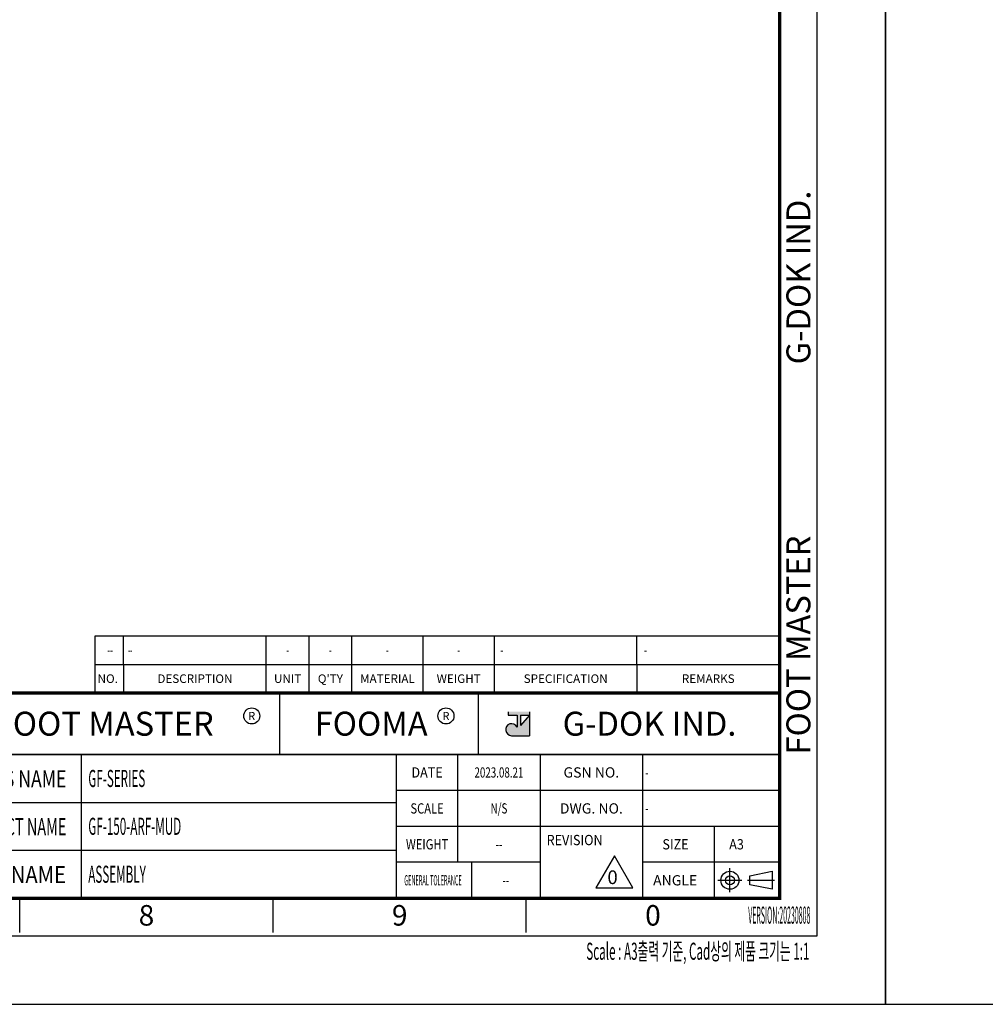
# Model space of a CAD drawing. Units: millimetres. Extents: x 305 to 5135, y 163 to 846.
# Drawn here: x 3878 to 4202, y 163 to 494 of the extents above; entities that cross this region are included whole.
import ezdxf
from ezdxf.enums import TextEntityAlignment as Align

# ---------------------------------------------------------------- set-up
doc = ezdxf.new("R2010")
doc.units = ezdxf.units.MM
doc.layers.get('0').update_dxf_attribs({"color": 3})
doc.layers.add('1.외형선', color=3, linetype='Continuous', lineweight=25)
doc.layers.add('6.치수선', color=1, linetype='Continuous', lineweight=9)
doc.styles.add('FOOT MASTER', font='H2MJRE.TTF', dxfattribs={"height": 2})
doc.styles.add('GD_TEXT', font='romans.shx', dxfattribs={"width": 0.7, "oblique": 5, "bigfont": 'whgtxt.shx'})
doc.styles.add('GDD', font='romans.shx', dxfattribs={"oblique": 15, "bigfont": 'whgtxt.shx'})
doc.styles.add('SECTION', font='monosi.ttf', dxfattribs={"height": 3})

# ---------------------------------------------------------------- blocks, each defined once
blk = doc.blocks.new('Ver20230808_Hor_Product')
at = {"layer": '6.치수선', "lineweight": -3}
h = blk.add_hatch(color=1, dxfattribs=at)
h.paths.add_polyline_path([(366.66, 42.23), (367.98, 42.23), (366.66, 40.74)], flags=16)
edge = h.paths.add_edge_path()
edge.add_line((364.83, 42.75), (364.83, 42.23))
edge.add_line((364.83, 42.23), (366.14, 42.23))
edge.add_line((366.14, 42.23), (366.14, 40.51))
edge.add_arc((365.35, 40.12), 0.875, 25.8419, 270)
edge.add_line((365.35, 39.25), (367.98, 39.25))
edge.add_line((367.98, 39.25), (367.98, 42.75))
edge.add_line((367.98, 42.75), (364.83, 42.75))
at = {"color": 4}
for p, q in [((304.5, 45.5), (304.5, 49.67)), ((304.5, 49.67), (404.5, 49.67)), ((308.67, 45.5), (308.67, 49.67)), ((329.5, 45.5), (329.5, 49.67)), ((335.75, 45.5), (335.75, 49.67)), ((342, 45.5), (342, 49.67)), ((352.42, 45.5), (352.42, 49.67)), ((362.83, 45.5), (362.83, 49.67)), ((383.67, 45.5), (383.67, 49.67)), ((304.5, 45.5), (404.5, 45.5))]:
    blk.add_line(p, q, dxfattribs=at)
at = {"color": 9, "lineweight": -3}
for p, q in [((331.5, 36.5), (331.5, 45.5)), ((360.5, 36.5), (360.5, 45.5)), ((302.5, 15.5), (302.5, 36.5)), ((357.5, 20.75), (357.5, 36.5)), ((282.5, 29.5), (348.5, 29.5)), ((395, 15.5), (395, 26)), ((282.5, 22.5), (348.5, 22.5)), ((359.5, 20.75), (359.5, 15.5))]:
    blk.add_line(p, q, dxfattribs=at)
for p, q in [((348.5, 36.5), (348.5, 15.5)), ((369.5, 36.5), (369.5, 15.5)), ((384.5, 15.5), (384.5, 26))]:
    blk.add_line(p, q)
at = {"color": 1, "lineweight": -3}
for p, q in [((369.5, 36.5), (369.5, 15.5)), ((384.5, 15.5), (384.5, 36.5)), ((369.5, 31.25), (348.5, 31.25)), ((404.5, 31.25), (369.5, 31.25)), ((369.5, 26), (348.5, 26)), ((404.5, 26), (369.5, 26)), ((369.5, 20.75), (348.5, 20.75)), ((404.5, 20.75), (384.5, 20.75)), ((397.24, 16.38), (397.24, 19.87)), ((395.49, 18.12), (398.98, 18.12)), ((399.81, 18.12), (403.77, 18.12))]:
    blk.add_line(p, q, dxfattribs=at)
at = {"color": 2, "lineweight": -3}
for p, q in [((400.14, 18.78), (403.44, 19.44)), ((400.14, 17.47), (400.14, 18.78)), ((403.44, 19.44), (403.44, 16.81)), ((403.44, 16.81), (400.14, 17.47))]:
    blk.add_line(p, q, dxfattribs=at)
at = {"color": 8}
for p, q in [((293.5, 10.5), (293.5, 15.5)), ((330.5, 10.5), (330.5, 15.5)), ((367.5, 10.5), (367.5, 15.5))]:
    blk.add_line(p, q, dxfattribs=at)
blk.add_lwpolyline([(0, 0), (420, 0), (420, 297), (0, 297)], close=True)
at = {"color": 5}
blk.add_lwpolyline([(18, 10), (410, 10), (410, 287), (18, 287)], close=True, dxfattribs=at)
at = {"const_width": 0.5}
blk.add_lwpolyline([(34.5, 15.5), (404.5, 15.5), (404.5, 281.5), (34.5, 281.5)], close=True, dxfattribs=at)
at = {"lineweight": -3}
for points, const_width in [([(404.5, 45.5), (282.5, 45.5), (282.5, 15.5)], 0.5), ([(404.5, 36.5), (282.5, 36.5)], 0.25)]:
    blk.add_lwpolyline(points, dxfattribs=dict(at, const_width=const_width))
at = {"color": 1, "lineweight": -3}
blk.add_lwpolyline([(380.37, 21.68), (377.67, 17.01), (383.06, 17.01)], close=True, dxfattribs=at)
for centre in [(327.38, 42.13), (355.76, 42.13)]:
    blk.add_circle(centre, 1.17, dxfattribs=at)
at = {"color": 2, "lineweight": -3}
for radius in [1.32, 0.66]:
    blk.add_circle((397.24, 18.12), radius, dxfattribs=at)
at = {"layer": '1.외형선', "color": 4}
blk.add_line((404.5, 45.5), (404.5, 49.67), dxfattribs=at)
at = {"layer": '6.치수선', "color": 1, "lineweight": -3, "ltscale": 25.4}
for p, q in [((364.83, 42.75), (364.83, 42.23)), ((364.83, 42.23), (366.14, 42.23)), ((366.14, 42.23), (366.14, 40.51)), ((366.66, 42.23), (366.66, 40.74)), ((367.98, 42.23), (366.66, 40.74)), ((366.66, 42.23), (367.98, 42.23)), ((367.98, 42.75), (367.98, 39.25)), ((365.35, 39.25), (367.98, 39.25))]:
    blk.add_line(p, q, dxfattribs=at)
blk.add_arc((365.35, 40.12), 0.875, 25.8419, 270, dxfattribs=at)
at = {"color": 8, "style": 'FOOT MASTER'}
for s, p in [('G-DOK IND.', (405.5, 93.5)), ('FOOT MASTER', (405.5, 36.5))]:
    blk.add_text(s, height=3.5, rotation=90, dxfattribs=at).set_placement(p, align=Align.TOP_LEFT)
at = {"color": 4, "style": 'GDD', "oblique": 15}
blk.add_text('NO.', height=1.25, dxfattribs=at).set_placement((307.83, 47.58), align=Align.MIDDLE_RIGHT)
for s, p in [('DESCRIPTION', (319.08, 47.58)), ('UNIT', (332.62, 47.58)), ("Q'TY", (338.87, 47.58)), ('MATERIAL', (347.21, 47.58)), ('WEIGHT', (357.62, 47.58)), ('SPECIFICATION', (373.25, 47.58)), ('REMARKS', (394.08, 47.58))]:
    blk.add_text(s, height=1.25, dxfattribs=at).set_placement(p, align=Align.MIDDLE_CENTER)
at = {"color": 1, "lineweight": -3, "style": 'FOOT MASTER'}
for s, height, p in [('FOOT MASTER', 3.5, (305.83, 41)), ('R', 1.17, (327.38, 42.13)), ('FOOMA', 3.5, (344.83, 41)), ('R', 1.17, (355.76, 42.13)), ('G-DOK IND.', 3.5, (385.5, 41))]:
    blk.add_text(s, height=height, dxfattribs=at).set_placement(p, align=Align.MIDDLE_CENTER)
at = {"color": 2, "lineweight": -3, "style": 'GDD', "oblique": 15}
for s, width, p in [('DATE', 0.9, (353, 33.88)), ('SCALE', 0.8, (353, 28.62)), ('WEIGHT', 0.8, (353, 23.38)), ('GENERAL TOLERANCE', 0.4, (353.87, 18.12))]:
    blk.add_text(s, height=1.5, dxfattribs=dict(at, width=width)).set_placement(p, align=Align.MIDDLE_CENTER)
for s, p in [('GSN NO.', (377, 33.88)), ('DWG. NO.', (377, 28.62)), ('ANGLE', (389.25, 18.12))]:
    blk.add_text(s, height=1.5, dxfattribs=at).set_placement(p, align=Align.MIDDLE_CENTER)
for s, width, p, p2 in [('SERIES NAME', 0.671655, (284.22, 31.7), (300.3, 31.7)), ('PRODUCT NAME', 0.567267, (284.22, 24.7), (300.3, 24.7)), ('PART NAME', 0.791341, (284.22, 17.7), (300.24, 17.7))]:
    blk.add_text(s, height=2.5, dxfattribs=dict(at, width=width)).set_placement(p, p2, align=Align.FIT)
at = {"color": 2, "lineweight": -3, "style": 'GDD', "oblique": 15, "width": 0.9}
blk.add_text('REVISION', height=1.5, dxfattribs=at).set_placement((370.46, 24.75), align=Align.TOP_LEFT)
for s, p in [('SIZE', (387.38, 23.38)), ('A3', (397.14, 23.38))]:
    blk.add_text(s, height=1.5, dxfattribs=at).set_placement(p, align=Align.MIDDLE_LEFT)
at = {"color": 8, "style": 'SECTION'}
for s, p in [('8', (312, 14.5)), ('9', (349, 14.5)), ('0', (386, 14.5))]:
    blk.add_text(s, height=3, dxfattribs=at).set_placement(p, align=Align.TOP_CENTER)
at = {"color": 2, "lineweight": -3, "style": 'GDD', "oblique": 5, "width": 0.3}
blk.add_text('VERSION:20230808', height=2.5, dxfattribs=at).set_placement((409, 11), align=Align.BOTTOM_RIGHT)
at = {"color": 2, "style": 'GD_TEXT', "oblique": 5, "width": 0.5}
blk.add_text('Scale : A3출력 기준, Cad상의 제품 크기는 1:1', height=2.5, dxfattribs=at).set_placement((408.87, 9), align=Align.TOP_RIGHT)

msp = doc.modelspace()

# ---------------------------------------------------------------- linework, layer by layer
at = {"color": 1}
for p, q in [((3902.95, 286.56), (4132.95, 286.56)), ((3902.95, 276.97), (3902.95, 286.56)), ((3912.53, 276.97), (3912.53, 286.56)), ((3960.45, 276.97), (3960.45, 286.56)), ((3974.83, 276.97), (3974.83, 286.56)), ((3989.2, 276.97), (3989.2, 286.56)), ((4013.16, 276.97), (4013.16, 286.56)), ((4037.12, 276.97), (4037.12, 286.56)), ((4085.03, 276.97), (4085.03, 286.56))]:
    msp.add_line(p, q, dxfattribs=at)

# ---------------------------------------------------------------- block references
at = {"xscale": 2.3, "yscale": 2.3, "zscale": 2.3}
for p in [(3202.6, 162.74), (4168.6, 162.74)]:
    msp.add_blockref('Ver20230808_Hor_Product', p, dxfattribs=at)

# ---------------------------------------------------------------- texts
at = {"color": 2, "style": 'GDD', "oblique": 15, "width": 0.7}
for s, height, p in [('--', 2.875, (3907.97, 281.76)), ('-', 2.88, (3967.64, 281.76)), ('-', 2.88, (3982.01, 281.76)), ('-', 2.88, (4001.18, 281.76)), ('-', 2.88, (4025.14, 281.76))]:
    msp.add_text(s, height=height, dxfattribs=at).set_placement(p, align=Align.MIDDLE_CENTER)
at = {"color": 2, "style": 'GDD', "oblique": 15}
for s, height, width, p in [('--', 2.875, 0.5, (3914.04, 281.76)), ('-', 2.88, 0.7, (4039.14, 281.76)), ('-', 2.88, 0.7, (4087.43, 281.76))]:
    msp.add_text(s, height=height, dxfattribs=dict(at, width=width)).set_placement(p, align=Align.MIDDLE_LEFT)
at = {"color": 2, "lineweight": -3, "style": 'GDD', "oblique": 15}
for s, height, width, p in [('GF-SERIES', 5.75, 0.5, (3900.65, 238.64)), ('-', 3.45, 0.6, (4087.84, 240.65)), ('-', 3.45, 0.6, (4087.84, 228.58)), ('GF-150-ARF-MUD', 5.75, 0.5, (3900.65, 222.56)), ('ASSEMBLY ', 5.75, 0.5, (3900.65, 206.44))]:
    msp.add_text(s, height=height, dxfattribs=dict(at, width=width)).set_placement(p, align=Align.MIDDLE_LEFT)
at = {"color": 2, "lineweight": -3, "style": 'GDD', "oblique": 15, "width": 0.7}
for s, p in [('2023.08.21', (4038.65, 240.65)), ('N/S', (4038.65, 228.58)), ('--', (4038.65, 216.5)), ('--', (4040.95, 204.43))]:
    msp.add_text(s, height=3.45, dxfattribs=at).set_placement(p, align=Align.MIDDLE_CENTER)
at = {"color": 2, "lineweight": -3, "style": 'GDD', "oblique": 15}
msp.add_text('0', height=4.6, dxfattribs=at).set_placement((4076.83, 205.44), align=Align.MIDDLE_CENTER)

doc.saveas('drawing.dxf')
